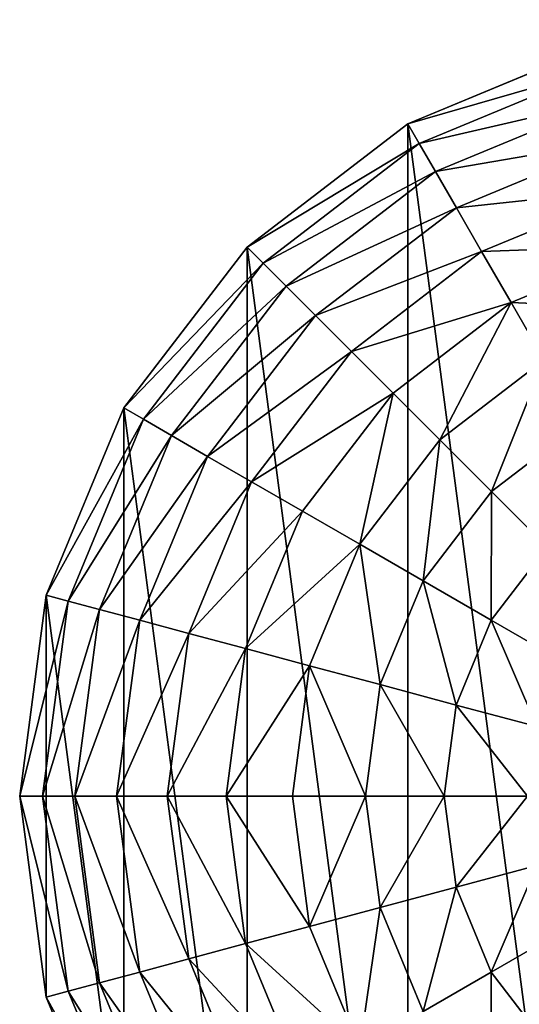
# Model space of a CAD drawing. Extents: x 0 to 5847, y 0 to 5847.
# Drawn here: x 4438 to 4600, y 1955 to 2275 of the extents above; entities that cross this region are included whole.
import ezdxf

# ---------------------------------------------------------------- set-up
doc = ezdxf.new("R2010")
doc.units = 0
doc.header["$LTSCALE"] = 25.4
doc.layers.get('0').update_dxf_attribs({"color": 13, "linetype": 'CONTINUOUS'})

msp = doc.modelspace()

# ---------------------------------------------------------------- linework, layer by layer
at = {"color": 95}
for p, q in [((4624.7, 2266.37), (4563.92, 2241.2)), ((4624.7, 2266.37), (4563.92, 2241.2)), ((4563.92, 2241.2), (4511.73, 2201.15)), ((4563.92, 2241.2), (4511.73, 2201.15)), ((4511.73, 2201.15), (4471.68, 2148.96)), ((4511.73, 2201.15), (4471.68, 2148.96)), ((4471.68, 2148.96), (4446.51, 2088.18)), ((4471.68, 2148.96), (4446.51, 2088.18)), ((4446.51, 2088.18), (4437.92, 2022.96)), ((4446.51, 2088.18), (4437.92, 2022.96)), ((4437.92, 2022.96), (4446.51, 1957.74)), ((4437.92, 2022.96), (4446.51, 1957.74)), ((4446.51, 1957.74), (4471.68, 1896.96)), ((4446.51, 1957.74), (4471.68, 1896.96))]:
    msp.add_line(p, q, dxfattribs=at)

# ---------------------------------------------------------------- meshes
mesh = msp.add_polyface(dxfattribs=at)
corners = [(4446.51, 1957.74), (4446.51, 2088.18), (4437.92, 2022.96), (4471.68, 1896.96), (4471.68, 2148.96), (4511.73, 1844.77), (4511.73, 2201.15), (4563.92, 1804.72), (4563.92, 2241.2), (4624.7, 1779.55), (4624.7, 2266.37), (4689.92, 1770.96), (4689.92, 2274.96), (4755.14, 1779.55), (4755.14, 2266.37), (4815.92, 1804.72), (4815.92, 2241.2), (4868.11, 1844.77), (4842.02, 2221.17), (4868.11, 2201.15), (4908.16, 1896.96), (4908.16, 2148.96), (4933.33, 1957.74), (4933.33, 2088.18), (4941.92, 2022.96)]
mesh.append_faces([[corners[k] for k in face] for face in [(0, 1, 2), (23, 22, 24)]], dxfattribs={"vtx0": -1, "color": 95})
mesh.append_faces([[corners[k] for k in face] for face in [(1, 3, 4), (4, 5, 6), (6, 7, 8), (8, 9, 10), (10, 11, 12), (12, 13, 14), (14, 15, 16), (16, 17, 18), (18, 17, 19), (19, 20, 21), (21, 22, 23)]], dxfattribs={"vtx0": -1, "vtx1": -1, "color": 95})
mesh.append_faces([[corners[k] for k in face] for face in [(1, 0, 3), (4, 3, 5), (6, 5, 7), (8, 7, 9), (10, 9, 11), (12, 11, 13), (14, 13, 15), (16, 15, 17), (19, 17, 20), (21, 20, 22)]], dxfattribs={"vtx0": -1, "vtx2": -1, "color": 95})
mesh = msp.add_polyface(dxfattribs=at)
corners = [(4626.6, 2259.26, 32.93), (4563.92, 2241.2), (4624.7, 2266.37), (4567.6, 2234.82, 32.93)]
mesh.append_faces([[corners[k] for k in face] for face in [(0, 1, 2), (1, 0, 3)]], dxfattribs={"vtx0": -1, "color": 95})
mesh = msp.add_polyface(dxfattribs=at)
corners = [(4629.33, 2249.08, 64.73), (4567.6, 2234.82, 32.93), (4626.6, 2259.26, 32.93), (4572.87, 2225.7, 64.73)]
mesh.append_faces([[corners[k] for k in face] for face in [(0, 1, 2), (1, 0, 3)]], dxfattribs={"vtx0": -1, "color": 95})
mesh = msp.add_polyface(dxfattribs=at)
corners = [(4632.84, 2235.98, 94.99), (4572.87, 2225.7, 64.73), (4629.33, 2249.08, 64.73), (4579.65, 2213.95, 94.99)]
mesh.append_faces([[corners[k] for k in face] for face in [(0, 1, 2), (1, 0, 3)]], dxfattribs={"vtx0": -1, "color": 95})
mesh = msp.add_polyface(dxfattribs=at)
corners = [(4567.6, 2234.82, 32.93), (4511.73, 2201.15), (4563.92, 2241.2), (4516.94, 2195.94, 32.93)]
mesh.append_faces([[corners[k] for k in face] for face in [(0, 1, 2), (1, 0, 3)]], dxfattribs={"vtx0": -1, "color": 95})
mesh = msp.add_polyface(dxfattribs=at)
corners = [(4572.87, 2225.7, 64.73), (4516.94, 2195.94, 32.93), (4567.6, 2234.82, 32.93), (4524.39, 2188.49, 64.73)]
mesh.append_faces([[corners[k] for k in face] for face in [(0, 1, 2), (1, 0, 3)]], dxfattribs={"vtx0": -1, "color": 95})
mesh = msp.add_polyface(dxfattribs=at)
corners = [(4637.1, 2220.11, 123.35), (4579.65, 2213.95, 94.99), (4632.84, 2235.98, 94.99), (4587.87, 2199.72, 123.35)]
mesh.append_faces([[corners[k] for k in face] for face in [(0, 1, 2), (1, 0, 3)]], dxfattribs={"vtx0": -1, "color": 95})
mesh = msp.add_polyface(dxfattribs=at)
corners = [(4579.65, 2213.95, 94.99), (4524.39, 2188.49, 64.73), (4572.87, 2225.7, 64.73), (4533.98, 2178.9, 94.99)]
mesh.append_faces([[corners[k] for k in face] for face in [(0, 1, 2), (1, 0, 3)]], dxfattribs={"vtx0": -1, "color": 95})
mesh = msp.add_polyface(dxfattribs=at)
corners = [(4642.04, 2201.66, 149.46), (4587.87, 2199.72, 123.35), (4637.1, 2220.11, 123.35), (4597.42, 2183.18, 149.46)]
mesh.append_faces([[corners[k] for k in face] for face in [(0, 1, 2), (1, 0, 3)]], dxfattribs={"vtx0": -1, "color": 95})
mesh = msp.add_polyface(dxfattribs=at)
corners = [(4587.87, 2199.72, 123.35), (4533.98, 2178.9, 94.99), (4579.65, 2213.95, 94.99), (4545.6, 2167.28, 123.35)]
mesh.append_faces([[corners[k] for k in face] for face in [(0, 1, 2), (1, 0, 3)]], dxfattribs={"vtx0": -1, "color": 95})
mesh = msp.add_polyface(dxfattribs=at)
corners = [(4471.68, 2148.96), (4516.94, 2195.94, 32.93), (4478.06, 2145.28, 32.93), (4511.73, 2201.15)]
mesh.append_faces([[corners[k] for k in face] for face in [(0, 1, 2), (1, 0, 3)]], dxfattribs={"vtx0": -1, "color": 95})
mesh = msp.add_polyface(dxfattribs=at)
corners = [(4597.42, 2183.18, 149.46), (4545.6, 2167.28, 123.35), (4587.87, 2199.72, 123.35), (4559.1, 2153.78, 149.46)]
mesh.append_faces([[corners[k] for k in face] for face in [(0, 1, 2), (1, 0, 3)]], dxfattribs={"vtx0": -1, "color": 95})
mesh = msp.add_polyface(dxfattribs=at)
corners = [(4647.61, 2180.87, 172.98), (4597.42, 2183.18, 149.46), (4642.04, 2201.66, 149.46), (4608.18, 2164.54, 172.98)]
mesh.append_faces([[corners[k] for k in face] for face in [(0, 1, 2), (1, 0, 3)]], dxfattribs={"vtx0": -1, "color": 95})
mesh = msp.add_polyface(dxfattribs=at)
corners = [(4478.06, 2145.28, 32.93), (4524.39, 2188.49, 64.73), (4487.18, 2140.01, 64.73), (4516.94, 2195.94, 32.93)]
mesh.append_faces([[corners[k] for k in face] for face in [(0, 1, 2), (1, 0, 3)]], dxfattribs={"vtx0": -1, "color": 95})
mesh = msp.add_polyface(dxfattribs=at)
corners = [(4487.18, 2140.01, 64.73), (4533.98, 2178.9, 94.99), (4498.93, 2133.23, 94.99), (4524.39, 2188.49, 64.73)]
mesh.append_faces([[corners[k] for k in face] for face in [(0, 1, 2), (1, 0, 3)]], dxfattribs={"vtx0": -1, "color": 95})
mesh = msp.add_polyface(dxfattribs=at)
corners = [(4597.42, 2183.18, 149.46), (4574.32, 2138.56, 172.98), (4559.1, 2153.78, 149.46), (4608.18, 2164.54, 172.98)]
mesh.append_faces([[corners[k] for k in face] for face in [(0, 1, 2), (1, 0, 3)]], dxfattribs={"vtx0": -1, "color": 95})
mesh = msp.add_polyface(dxfattribs=at)
corners = [(4498.93, 2133.23, 94.99), (4545.6, 2167.28, 123.35), (4513.16, 2125.01, 123.35), (4533.98, 2178.9, 94.99)]
mesh.append_faces([[corners[k] for k in face] for face in [(0, 1, 2), (1, 0, 3)]], dxfattribs={"vtx0": -1, "color": 95})
mesh = msp.add_polyface(dxfattribs=at)
corners = [(4513.16, 2125.01, 123.35), (4559.1, 2153.78, 149.46), (4529.7, 2115.46, 149.46), (4545.6, 2167.28, 123.35)]
mesh.append_faces([[corners[k] for k in face] for face in [(0, 1, 2), (1, 0, 3)]], dxfattribs={"vtx0": -1, "color": 95})
mesh = msp.add_polyface(dxfattribs=at)
corners = [(4608.18, 2164.54, 172.98), (4591.06, 2121.82, 193.62), (4574.32, 2138.56, 172.98), (4620.02, 2144.03, 193.62)]
mesh.append_faces([[corners[k] for k in face] for face in [(0, 1, 2), (1, 0, 3)]], dxfattribs={"vtx0": -1, "color": 95})
mesh = msp.add_polyface(dxfattribs=at)
corners = [(4559.1, 2153.78, 149.46), (4548.34, 2104.7, 172.98), (4529.7, 2115.46, 149.46), (4574.32, 2138.56, 172.98)]
mesh.append_faces([[corners[k] for k in face] for face in [(0, 1, 2), (1, 0, 3)]], dxfattribs={"vtx0": -1, "color": 95})
mesh = msp.add_polyface(dxfattribs=at)
corners = [(4446.51, 2088.18), (4478.06, 2145.28, 32.93), (4453.62, 2086.28, 32.93), (4471.68, 2148.96)]
mesh.append_faces([[corners[k] for k in face] for face in [(0, 1, 2), (1, 0, 3)]], dxfattribs={"vtx0": -1, "color": 95})
mesh = msp.add_polyface(dxfattribs=at)
corners = [(4453.62, 2086.28, 32.93), (4487.18, 2140.01, 64.73), (4463.8, 2083.55, 64.73), (4478.06, 2145.28, 32.93)]
mesh.append_faces([[corners[k] for k in face] for face in [(0, 1, 2), (1, 0, 3)]], dxfattribs={"vtx0": -1, "color": 95})
mesh = msp.add_polyface(dxfattribs=at)
corners = [(4620.02, 2144.03, 193.62), (4609.13, 2103.75, 211.14), (4591.06, 2121.82, 193.62), (4632.79, 2121.91, 211.14)]
mesh.append_faces([[corners[k] for k in face] for face in [(0, 1, 2), (1, 0, 3)]], dxfattribs={"vtx0": -1, "color": 95})
mesh = msp.add_polyface(dxfattribs=at)
corners = [(4463.8, 2083.55, 64.73), (4498.93, 2133.23, 94.99), (4476.9, 2080.04, 94.99), (4487.18, 2140.01, 64.73)]
mesh.append_faces([[corners[k] for k in face] for face in [(0, 1, 2), (1, 0, 3)]], dxfattribs={"vtx0": -1, "color": 95})
mesh = msp.add_polyface(dxfattribs=at)
corners = [(4574.32, 2138.56, 172.98), (4568.85, 2092.86, 193.62), (4548.34, 2104.7, 172.98), (4591.06, 2121.82, 193.62)]
mesh.append_faces([[corners[k] for k in face] for face in [(0, 1, 2), (1, 0, 3)]], dxfattribs={"vtx0": -1, "color": 95})
mesh = msp.add_polyface(dxfattribs=at)
corners = [(4476.9, 2080.04, 94.99), (4513.16, 2125.01, 123.35), (4492.77, 2075.79, 123.35), (4498.93, 2133.23, 94.99)]
mesh.append_faces([[corners[k] for k in face] for face in [(0, 1, 2), (1, 0, 3)]], dxfattribs={"vtx0": -1, "color": 95})
mesh = msp.add_polyface(dxfattribs=at)
corners = [(4492.77, 2075.79, 123.35), (4529.7, 2115.46, 149.46), (4511.22, 2070.84, 149.46), (4513.16, 2125.01, 123.35)]
mesh.append_faces([[corners[k] for k in face] for face in [(0, 1, 2), (1, 0, 3)]], dxfattribs={"vtx0": -1, "color": 95})
mesh = msp.add_polyface(dxfattribs=at)
corners = [(4591.06, 2121.82, 193.62), (4590.97, 2080.09, 211.14), (4568.85, 2092.86, 193.62), (4609.13, 2103.75, 211.14)]
mesh.append_faces([[corners[k] for k in face] for face in [(0, 1, 2), (1, 0, 3)]], dxfattribs={"vtx0": -1, "color": 95})
mesh = msp.add_polyface(dxfattribs=at)
corners = [(4511.22, 2070.84, 149.46), (4548.34, 2104.7, 172.98), (4532.01, 2065.27, 172.98), (4529.7, 2115.46, 149.46)]
mesh.append_faces([[corners[k] for k in face] for face in [(0, 1, 2), (1, 0, 3)]], dxfattribs={"vtx0": -1, "color": 95})
mesh = msp.add_polyface(dxfattribs=at)
corners = [(4548.34, 2104.7, 172.98), (4554.88, 2059.14, 193.62), (4532.01, 2065.27, 172.98), (4568.85, 2092.86, 193.62)]
mesh.append_faces([[corners[k] for k in face] for face in [(0, 1, 2), (1, 0, 3)]], dxfattribs={"vtx0": -1, "color": 95})
mesh = msp.add_polyface(dxfattribs=at)
corners = [(4609.13, 2103.75, 211.14), (4614.44, 2066.54, 225.32), (4590.97, 2080.09, 211.14), (4628.29, 2084.59, 225.32)]
mesh.append_faces([[corners[k] for k in face] for face in [(0, 1, 2), (1, 0, 3)]], dxfattribs={"vtx0": -1, "color": 95})
mesh = msp.add_polyface(dxfattribs=at)
corners = [(4568.85, 2092.86, 193.62), (4579.56, 2052.53, 211.14), (4554.88, 2059.14, 193.62), (4590.97, 2080.09, 211.14)]
mesh.append_faces([[corners[k] for k in face] for face in [(0, 1, 2), (1, 0, 3)]], dxfattribs={"vtx0": -1, "color": 95})
mesh = msp.add_polyface(dxfattribs=at)
corners = [(4437.92, 2022.96), (4453.62, 2086.28, 32.93), (4445.29, 2022.96, 32.93), (4446.51, 2088.18)]
mesh.append_faces([[corners[k] for k in face] for face in [(0, 1, 2), (1, 0, 3)]], dxfattribs={"vtx0": -1, "color": 95})
mesh = msp.add_polyface(dxfattribs=at)
corners = [(4445.29, 2022.96, 32.93), (4463.8, 2083.55, 64.73), (4455.82, 2022.96, 64.73), (4453.62, 2086.28, 32.93)]
mesh.append_faces([[corners[k] for k in face] for face in [(0, 1, 2), (1, 0, 3)]], dxfattribs={"vtx0": -1, "color": 95})
mesh = msp.add_polyface(dxfattribs=at)
corners = [(4455.82, 2022.96, 64.73), (4476.9, 2080.04, 94.99), (4469.39, 2022.96, 94.99), (4463.8, 2083.55, 64.73)]
mesh.append_faces([[corners[k] for k in face] for face in [(0, 1, 2), (1, 0, 3)]], dxfattribs={"vtx0": -1, "color": 95})
mesh = msp.add_polyface(dxfattribs=at)
corners = [(4469.39, 2022.96, 94.99), (4492.77, 2075.79, 123.35), (4485.82, 2022.96, 123.35), (4476.9, 2080.04, 94.99)]
mesh.append_faces([[corners[k] for k in face] for face in [(0, 1, 2), (1, 0, 3)]], dxfattribs={"vtx0": -1, "color": 95})
mesh = msp.add_polyface(dxfattribs=at)
corners = [(4590.97, 2080.09, 211.14), (4605.73, 2045.52, 225.32), (4579.56, 2052.53, 211.14), (4614.44, 2066.54, 225.32)]
mesh.append_faces([[corners[k] for k in face] for face in [(0, 1, 2), (1, 0, 3)]], dxfattribs={"vtx0": -1, "color": 95})
mesh = msp.add_polyface(dxfattribs=at)
corners = [(4485.82, 2022.96, 123.35), (4511.22, 2070.84, 149.46), (4504.91, 2022.96, 149.46), (4492.77, 2075.79, 123.35)]
mesh.append_faces([[corners[k] for k in face] for face in [(0, 1, 2), (1, 0, 3)]], dxfattribs={"vtx0": -1, "color": 95})
mesh = msp.add_polyface(dxfattribs=at)
corners = [(4504.91, 2022.96, 149.46), (4532.01, 2065.27, 172.98), (4526.43, 2022.96, 172.98), (4511.22, 2070.84, 149.46)]
mesh.append_faces([[corners[k] for k in face] for face in [(0, 1, 2), (1, 0, 3)]], dxfattribs={"vtx0": -1, "color": 95})
mesh = msp.add_polyface(dxfattribs=at)
corners = [(4532.01, 2065.27, 172.98), (4550.12, 2022.96, 193.62), (4526.43, 2022.96, 172.98), (4554.88, 2059.14, 193.62)]
mesh.append_faces([[corners[k] for k in face] for face in [(0, 1, 2), (1, 0, 3)]], dxfattribs={"vtx0": -1, "color": 95})
mesh = msp.add_polyface(dxfattribs=at)
corners = [(4554.88, 2059.14, 193.62), (4575.66, 2022.96, 211.14), (4550.12, 2022.96, 193.62), (4579.56, 2052.53, 211.14)]
mesh.append_faces([[corners[k] for k in face] for face in [(0, 1, 2), (1, 0, 3)]], dxfattribs={"vtx0": -1, "color": 95})
mesh = msp.add_polyface(dxfattribs=at)
corners = [(4579.56, 2052.53, 211.14), (4602.76, 2022.96, 225.32), (4575.66, 2022.96, 211.14), (4605.73, 2045.52, 225.32)]
mesh.append_faces([[corners[k] for k in face] for face in [(0, 1, 2), (1, 0, 3)]], dxfattribs={"vtx0": -1, "color": 95})
mesh = msp.add_polyface(dxfattribs=at)
corners = [(4437.92, 2022.96), (4453.62, 1959.64, 32.93), (4446.51, 1957.74), (4445.29, 2022.96, 32.93)]
mesh.append_faces([[corners[k] for k in face] for face in [(0, 1, 2), (1, 0, 3)]], dxfattribs={"vtx0": -1, "color": 95})
mesh = msp.add_polyface(dxfattribs=at)
corners = [(4445.29, 2022.96, 32.93), (4463.8, 1962.37, 64.73), (4453.62, 1959.64, 32.93), (4455.82, 2022.96, 64.73)]
mesh.append_faces([[corners[k] for k in face] for face in [(0, 1, 2), (1, 0, 3)]], dxfattribs={"vtx0": -1, "color": 95})
mesh = msp.add_polyface(dxfattribs=at)
corners = [(4455.82, 2022.96, 64.73), (4476.9, 1965.88, 94.99), (4463.8, 1962.37, 64.73), (4469.39, 2022.96, 94.99)]
mesh.append_faces([[corners[k] for k in face] for face in [(0, 1, 2), (1, 0, 3)]], dxfattribs={"vtx0": -1, "color": 95})
mesh = msp.add_polyface(dxfattribs=at)
corners = [(4469.39, 2022.96, 94.99), (4492.77, 1970.13, 123.35), (4476.9, 1965.88, 94.99), (4485.82, 2022.96, 123.35)]
mesh.append_faces([[corners[k] for k in face] for face in [(0, 1, 2), (1, 0, 3)]], dxfattribs={"vtx0": -1, "color": 95})
mesh = msp.add_polyface(dxfattribs=at)
corners = [(4485.82, 2022.96, 123.35), (4511.22, 1975.08, 149.46), (4492.77, 1970.13, 123.35), (4504.91, 2022.96, 149.46)]
mesh.append_faces([[corners[k] for k in face] for face in [(0, 1, 2), (1, 0, 3)]], dxfattribs={"vtx0": -1, "color": 95})
mesh = msp.add_polyface(dxfattribs=at)
corners = [(4504.91, 2022.96, 149.46), (4532.01, 1980.65, 172.98), (4511.22, 1975.08, 149.46), (4526.43, 2022.96, 172.98)]
mesh.append_faces([[corners[k] for k in face] for face in [(0, 1, 2), (1, 0, 3)]], dxfattribs={"vtx0": -1, "color": 95})
mesh = msp.add_polyface(dxfattribs=at)
corners = [(4550.12, 2022.96, 193.62), (4532.01, 1980.65, 172.98), (4526.43, 2022.96, 172.98), (4554.88, 1986.78, 193.62)]
mesh.append_faces([[corners[k] for k in face] for face in [(0, 1, 2), (1, 0, 3)]], dxfattribs={"vtx0": -1, "color": 95})
mesh = msp.add_polyface(dxfattribs=at)
corners = [(4575.66, 2022.96, 211.14), (4554.88, 1986.78, 193.62), (4550.12, 2022.96, 193.62), (4579.56, 1993.39, 211.14)]
mesh.append_faces([[corners[k] for k in face] for face in [(0, 1, 2), (1, 0, 3)]], dxfattribs={"vtx0": -1, "color": 95})
mesh = msp.add_polyface(dxfattribs=at)
corners = [(4602.76, 2022.96, 225.32), (4579.56, 1993.39, 211.14), (4575.66, 2022.96, 211.14), (4605.73, 2000.4, 225.32)]
mesh.append_faces([[corners[k] for k in face] for face in [(0, 1, 2), (1, 0, 3)]], dxfattribs={"vtx0": -1, "color": 95})
mesh = msp.add_polyface(dxfattribs=at)
corners = [(4605.73, 2000.4, 225.32), (4590.97, 1965.83, 211.14), (4579.56, 1993.39, 211.14), (4614.44, 1979.38, 225.32)]
mesh.append_faces([[corners[k] for k in face] for face in [(0, 1, 2), (1, 0, 3)]], dxfattribs={"vtx0": -1, "color": 95})
mesh = msp.add_polyface(dxfattribs=at)
corners = [(4579.56, 1993.39, 211.14), (4568.85, 1953.06, 193.62), (4554.88, 1986.78, 193.62), (4590.97, 1965.83, 211.14)]
mesh.append_faces([[corners[k] for k in face] for face in [(0, 1, 2), (1, 0, 3)]], dxfattribs={"vtx0": -1, "color": 95})
mesh = msp.add_polyface(dxfattribs=at)
corners = [(4554.88, 1986.78, 193.62), (4548.34, 1941.22, 172.98), (4532.01, 1980.65, 172.98), (4568.85, 1953.06, 193.62)]
mesh.append_faces([[corners[k] for k in face] for face in [(0, 1, 2), (1, 0, 3)]], dxfattribs={"vtx0": -1, "color": 95})
mesh = msp.add_polyface(dxfattribs=at)
corners = [(4511.22, 1975.08, 149.46), (4548.34, 1941.22, 172.98), (4529.7, 1930.46, 149.46), (4532.01, 1980.65, 172.98)]
mesh.append_faces([[corners[k] for k in face] for face in [(0, 1, 2), (1, 0, 3)]], dxfattribs={"vtx0": -1, "color": 95})
mesh = msp.add_polyface(dxfattribs=at)
corners = [(4614.44, 1979.38, 225.32), (4609.13, 1942.17, 211.14), (4590.97, 1965.83, 211.14), (4628.29, 1961.33, 225.32)]
mesh.append_faces([[corners[k] for k in face] for face in [(0, 1, 2), (1, 0, 3)]], dxfattribs={"vtx0": -1, "color": 95})
mesh = msp.add_polyface(dxfattribs=at)
corners = [(4492.77, 1970.13, 123.35), (4529.7, 1930.46, 149.46), (4513.16, 1920.91, 123.35), (4511.22, 1975.08, 149.46)]
mesh.append_faces([[corners[k] for k in face] for face in [(0, 1, 2), (1, 0, 3)]], dxfattribs={"vtx0": -1, "color": 95})
mesh = msp.add_polyface(dxfattribs=at)
corners = [(4476.9, 1965.88, 94.99), (4513.16, 1920.91, 123.35), (4498.93, 1912.69, 94.99), (4492.77, 1970.13, 123.35)]
mesh.append_faces([[corners[k] for k in face] for face in [(0, 1, 2), (1, 0, 3)]], dxfattribs={"vtx0": -1, "color": 95})
mesh = msp.add_polyface(dxfattribs=at)
corners = [(4463.8, 1962.37, 64.73), (4498.93, 1912.69, 94.99), (4487.18, 1905.91, 64.73), (4476.9, 1965.88, 94.99)]
mesh.append_faces([[corners[k] for k in face] for face in [(0, 1, 2), (1, 0, 3)]], dxfattribs={"vtx0": -1, "color": 95})
mesh = msp.add_polyface(dxfattribs=at)
corners = [(4590.97, 1965.83, 211.14), (4591.06, 1924.1, 193.62), (4568.85, 1953.06, 193.62), (4609.13, 1942.17, 211.14)]
mesh.append_faces([[corners[k] for k in face] for face in [(0, 1, 2), (1, 0, 3)]], dxfattribs={"vtx0": -1, "color": 95})
mesh = msp.add_polyface(dxfattribs=at)
corners = [(4453.62, 1959.64, 32.93), (4487.18, 1905.91, 64.73), (4478.06, 1900.64, 32.93), (4463.8, 1962.37, 64.73)]
mesh.append_faces([[corners[k] for k in face] for face in [(0, 1, 2), (1, 0, 3)]], dxfattribs={"vtx0": -1, "color": 95})
mesh = msp.add_polyface(dxfattribs=at)
corners = [(4446.51, 1957.74), (4478.06, 1900.64, 32.93), (4471.68, 1896.96), (4453.62, 1959.64, 32.93)]
mesh.append_faces([[corners[k] for k in face] for face in [(0, 1, 2), (1, 0, 3)]], dxfattribs={"vtx0": -1, "color": 95})

doc.saveas('drawing.dxf')
